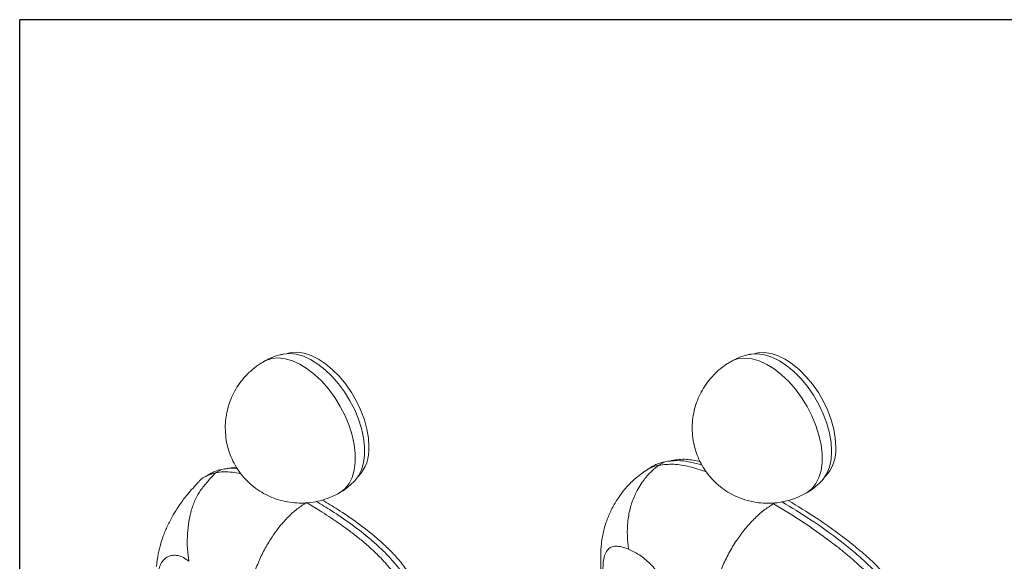
# Model space of a CAD drawing. Extents: x 0 to 280, y -600 to -408.
# Drawn here: x 0 to 117, y -472 to -408 of the extents above; entities that cross this region are included whole.
import ezdxf

# ---------------------------------------------------------------- set-up
doc = ezdxf.new("R2010")
doc.units = 0
doc.header["$LTSCALE"] = 0.3
doc.header["$MEASUREMENT"] = 0
doc.layers.add('枠横ライン', color=9, linetype='Continuous')

msp = doc.modelspace()

# ---------------------------------------------------------------- linework, layer by layer
at = {"color": 7, "linetype": 'Continuous', "lineweight": 15}
for p, q in [((77.405, -460.504), (77.087, -460.62)), ((77.405, -460.504), (77.236, -460.607)), ((23.955, -461.57), (23.255, -461.994)), ((24.779, -461.417), (24.373, -461.535)), ((24.779, -461.417), (24.615, -461.515)), ((25.746, -461.323), (24.779, -461.417)), ((75.166, -461.199), (74.468, -461.623)), ((75.895, -461.086), (76.595, -460.662)), ((22.715, -462.022), (22.017, -462.446)), ((34.05, -465.522), (35.676, -466.502)), ((89.34, -465.572), (89.5, -465.658)), ((89.5, -465.658), (89.698, -465.54))]:
    msp.add_line(p, q, dxfattribs=at)
at = {"color": 7, "linetype": 'Continuous', "lineweight": 15, "flags": 128}
for points in [[(41.466, -458.876), (41.405, -457.854), (41.223, -456.783), (40.923, -455.684), (40.513, -454.579), (40, -453.492), (39.395, -452.443), (38.709, -451.455), (37.958, -450.547), (37.155, -449.738), (36.319, -449.045), (35.465, -448.482), (34.611, -448.059), (33.774, -447.786), (32.972, -447.669), (32.22, -447.709), (31.761, -447.821)], [(96.906, -458.896), (96.845, -457.874), (96.663, -456.803), (96.364, -455.704), (95.954, -454.599), (95.441, -453.512), (94.835, -452.463), (94.15, -451.475), (93.398, -450.567), (92.596, -449.758), (91.759, -449.065), (90.905, -448.502), (90.051, -448.079), (89.215, -447.806), (88.412, -447.689), (87.661, -447.729), (87.201, -447.841)], [(28.986, -448.76), (29.226, -448.635), (29.926, -448.408), (30.695, -448.339), (31.518, -448.43), (32.38, -448.679), (33.263, -449.082), (34.15, -449.63), (35.024, -450.313), (35.869, -451.117), (36.667, -452.027), (37.403, -453.025), (38.063, -454.092), (38.633, -455.207), (39.104, -456.348), (39.465, -457.493), (39.71, -458.62), (39.833, -459.707), (39.833, -460.732), (39.71, -461.676), (39.465, -462.52), (39.104, -463.248), (38.633, -463.846), (38.063, -464.302), (37.984, -464.349)], [(31.269, -447.886), (31.29, -447.881), (32.039, -447.815), (32.841, -447.903), (33.681, -448.146), (34.541, -448.538), (35.406, -449.072), (36.258, -449.738), (37.08, -450.521), (37.858, -451.408), (38.575, -452.381), (39.218, -453.42), (39.774, -454.507), (40.233, -455.619), (40.585, -456.734), (40.823, -457.832), (40.943, -458.891), (40.943, -459.89), (40.823, -460.81), (40.585, -461.633), (40.233, -462.342), (39.885, -462.806)], [(84.426, -448.78), (84.667, -448.655), (85.367, -448.428), (86.136, -448.359), (86.959, -448.45), (87.82, -448.699), (88.703, -449.102), (89.591, -449.65), (90.465, -450.333), (91.309, -451.137), (92.107, -452.047), (92.844, -453.045), (93.503, -454.112), (94.074, -455.227), (94.545, -456.368), (94.906, -457.513), (95.15, -458.64), (95.274, -459.727), (95.274, -460.752), (95.15, -461.696), (94.906, -462.54), (94.545, -463.268), (94.074, -463.866), (93.503, -464.322), (93.425, -464.369)], [(86.708, -447.906), (86.846, -447.88), (87.622, -447.839), (88.451, -447.961), (89.316, -448.242), (90.198, -448.679), (91.081, -449.261), (91.945, -449.978), (92.774, -450.813), (93.551, -451.751), (94.259, -452.772), (94.885, -453.856), (95.415, -454.98), (95.839, -456.121), (96.148, -457.257), (96.336, -458.364), (96.399, -459.419), (96.336, -460.402), (96.148, -461.292), (95.839, -462.07), (95.415, -462.722), (95.327, -462.826)]]:
    msp.add_lwpolyline(points, dxfattribs=at)
at = {"color": 7, "linetype": 'Continuous', "lineweight": 15}
for centre, start, end in [((36.813, -459.194), 316.31915, 3.91089), ((92.253, -459.214), 316.31912, 3.91099)]:
    msp.add_arc(centre, 4.664, start, end, dxfattribs=at)
for points, knots in [([(28.996, -448.775), (28.858, -448.849), (28.375, -449.109), (27.637, -449.685), (26.803, -450.476), (26.093, -451.354), (25.506, -452.291), (25.043, -453.274), (24.705, -454.286), (24.491, -455.315), (24.416, -456.11), (24.411, -456.557), (24.41, -456.659)], [0, 0, 0, 0, 0.0491831, 0.1720175, 0.2921913, 0.4099018, 0.5253249, 0.6386297, 0.750003, 0.8596805, 0.9679899, 1, 1, 1, 1]), ([(31.29, -447.898), (31.152, -447.923), (30.64, -448.016), (29.858, -448.295), (29.261, -448.623), (28.996, -448.768)], [0, 0, 0, 0, 0.1708477, 0.6331789, 1, 1, 1, 1]), ([(84.438, -448.796), (84.28, -448.881), (83.778, -449.155), (83.024, -449.75), (82.194, -450.55), (81.49, -451.436), (80.909, -452.381), (80.454, -453.37), (80.124, -454.387), (79.913, -455.45), (79.853, -456.219), (79.851, -456.637), (79.851, -456.679)], [0, 0, 0, 0, 0.056163, 0.1793414, 0.299839, 0.4178566, 0.5335715, 0.6471565, 0.7588057, 0.868763, 0.9867785, 1, 1, 1, 1]), ([(86.728, -447.919), (86.534, -447.958), (85.967, -448.072), (85.19, -448.361), (84.649, -448.672), (84.438, -448.794)], [0, 0, 0, 0, 0.2414107, 0.7040069, 1, 1, 1, 1]), ([(24.41, -456.659), (24.425, -457.061), (24.454, -457.802), (24.668, -458.873), (24.984, -459.874), (25.437, -460.868), (26.041, -461.847), (26.774, -462.74), (27.604, -463.517), (28.488, -464.163), (29.445, -464.697), (30.463, -465.113), (31.528, -465.405), (32.626, -465.566), (33.74, -465.593), (34.853, -465.485), (35.982, -465.23), (37.039, -464.86), (37.688, -464.5), (37.978, -464.339)], [0, 0, 0, 0, 0.0638673, 0.117812, 0.1732397, 0.2305223, 0.2909719, 0.3557825, 0.4136346, 0.4714584, 0.5293928, 0.5875528, 0.6459834, 0.704682, 0.7636168, 0.8227471, 0.8820293, 0.9474266, 1, 1, 1, 1]), ([(79.851, -456.679), (79.866, -457.082), (79.895, -457.826), (80.111, -458.902), (80.429, -459.907), (80.886, -460.904), (81.473, -461.849), (82.178, -462.716), (82.972, -463.476), (83.852, -464.133), (84.807, -464.679), (85.825, -465.106), (86.892, -465.409), (87.992, -465.58), (89.11, -465.616), (90.228, -465.515), (91.364, -465.267), (92.444, -464.896), (93.113, -464.529), (93.42, -464.361)], [0, 0, 0, 0, 0.0641313, 0.118268, 0.17391, 0.2314403, 0.2921922, 0.3504749, 0.4085882, 0.4666367, 0.5247829, 0.5831506, 0.6417914, 0.7007046, 0.7598602, 0.8192168, 0.8787301, 0.9444796, 1, 1, 1, 1]), ([(76.595, -460.662), (77.084, -460.598), (78.044, -460.472), (79.543, -460.646), (80.544, -460.928), (81.011, -461.059)], [0, 0, 0, 0, 0.3567355, 0.7000154, 1, 1, 1, 1]), ([(80.794, -460.651), (80.241, -460.534), (79.046, -460.283), (77.978, -460.427), (77.405, -460.504)], [0, 0, 0, 0, 0.4630456, 1, 1, 1, 1]), ([(22.73, -462.049), (22.872, -461.966), (23.249, -461.746), (23.684, -461.638), (23.955, -461.57)], [0, 0, 0, 0, 0.3777742, 1, 1, 1, 1]), ([(23.955, -461.57), (24.447, -461.481), (25.052, -461.372), (25.727, -461.474), (25.852, -461.493)], [0, 0, 0, 0, 0.8147608, 1, 1, 1, 1]), ([(74.253, -461.756), (73.772, -462.117), (72.886, -462.781), (71.859, -463.89), (71.011, -465.009), (70.311, -466.189), (69.816, -467.31), (69.503, -468.239), (69.305, -468.991), (69.141, -469.824), (69.018, -470.849), (68.964, -472.237), (69.001, -473.287), (69.022, -473.87)], [0, 0, 0, 0, 0.1202, 0.2212676, 0.302266, 0.4022585, 0.4967354, 0.555552, 0.6112688, 0.6669446, 0.748237, 0.8601151, 1, 1, 1, 1]), ([(72.282, -471.04), (72.227, -470.509), (72.116, -469.446), (72.167, -467.823), (72.434, -466.233), (72.896, -464.918), (73.413, -463.891), (73.881, -463.143), (74.431, -462.421), (75.078, -461.712), (75.623, -461.295), (75.895, -461.086)], [0, 0, 0, 0, 0.1357382, 0.2714872, 0.4071906, 0.5429415, 0.63417, 0.718551, 0.7880865, 0.8941208, 1, 1, 1, 1]), ([(74.272, -461.795), (74.42, -461.684), (74.895, -461.328), (75.487, -461.185), (75.895, -461.086)], [0, 0, 0, 0, 0.3105084, 1, 1, 1, 1]), ([(75.179, -461.221), (75.337, -461.125), (75.768, -460.86), (76.274, -460.739), (76.595, -460.662)], [0, 0, 0, 0, 0.3659476, 1, 1, 1, 1]), ([(75.895, -461.086), (76.471, -461.015), (77.623, -460.872), (79.225, -461.161), (80.531, -461.533), (81.192, -461.76), (81.522, -461.874)], [0, 0, 0, 0, 0.332763, 0.6661889, 0.8332515, 1, 1, 1, 1]), ([(23.255, -461.994), (22.94, -462.325), (22.309, -462.989), (21.44, -464.068), (20.74, -465.301), (20.289, -466.669), (20.01, -468.096), (19.884, -469.559), (19.892, -471.034), (20.026, -472.002), (20.094, -472.488)], [0, 0, 0, 0, 0.1341733, 0.2689408, 0.3933668, 0.5143817, 0.6366667, 0.7575618, 0.8782919, 1, 1, 1, 1]), ([(21.261, -463.076), (21.295, -463.032), (21.556, -462.692), (22.208, -462.278), (22.906, -462.089), (23.255, -461.994)], [0, 0, 0, 0, 0.0697782, 0.5353247, 1, 1, 1, 1]), ([(23.255, -461.994), (23.57, -461.934), (24.198, -461.815), (24.892, -461.879), (25.238, -461.91)], [0, 0, 0, 0, 0.5024548, 1, 1, 1, 1]), ([(26.293, -462.108), (26.264, -462.101), (25.905, -462.005), (25.557, -461.956), (25.236, -461.911)], [0, 0, 0, 0, 0.0790864, 1, 1, 1, 1]), ([(37.978, -464.339), (38.04, -464.307), (38.425, -464.113), (39.044, -463.622), (39.623, -463.127), (39.868, -462.818), (39.894, -462.785)], [0, 0, 0, 0, 0.0842463, 0.5216293, 0.9494783, 1, 1, 1, 1]), ([(93.418, -464.355), (93.501, -464.313), (93.906, -464.105), (94.541, -463.595), (95.1, -463.112), (95.329, -462.82), (95.339, -462.806)], [0, 0, 0, 0, 0.1121263, 0.550631, 0.9795921, 1, 1, 1, 1]), ([(21.25, -463.06), (20.802, -463.545), (20.019, -464.394), (19.065, -465.647), (18.363, -466.724), (17.897, -467.565), (17.55, -468.27), (17.277, -468.885), (16.988, -469.617), (16.699, -470.508), (16.405, -471.703), (16.293, -472.602), (16.231, -473.101)], [0, 0, 0, 0, 0.1576447, 0.2759585, 0.3727334, 0.4625974, 0.5205663, 0.5774324, 0.63741, 0.7263949, 0.847947, 1, 1, 1, 1]), ([(46.151, -473.754), (45.667, -473.126), (44.849, -472.063), (43.574, -470.78), (42.043, -469.394), (40.101, -467.898), (37.928, -466.409), (36.553, -465.583), (35.944, -465.217)], [0, 0, 0, 0, 0.1609431, 0.2720544, 0.3832425, 0.6110326, 0.8277076, 1, 1, 1, 1]), ([(104.406, -476.091), (103.921, -475.468), (102.97, -474.244), (101.412, -472.64), (99.819, -471.226), (97.544, -469.409), (94.686, -467.346), (92.362, -465.94), (91.254, -465.27)], [0, 0, 0, 0, 0.1249697, 0.2456202, 0.3668559, 0.4880405, 0.7558317, 1, 1, 1, 1]), ([(34.05, -465.522), (33.684, -465.756), (32.952, -466.223), (31.888, -467.181), (30.892, -468.294), (29.966, -469.553), (29.135, -470.932), (28.382, -472.459), (27.757, -474.083), (27.272, -475.809), (27.006, -477.527), (26.958, -479.545), (27.065, -481.832), (27.264, -483.511), (27.363, -484.351)], [0, 0, 0, 0, 0.0652868, 0.1305707, 0.1956323, 0.2607232, 0.3294081, 0.3981293, 0.4756844, 0.5532533, 0.6368401, 0.7206289, 0.8603154, 1, 1, 1, 1]), ([(45.56, -474.043), (45.063, -473.395), (44.224, -472.302), (42.913, -470.99), (41.343, -469.573), (39.378, -468.061), (37.193, -466.567), (35.824, -465.746), (35.215, -465.38)], [0, 0, 0, 0, 0.1633315, 0.275616, 0.3879945, 0.6181845, 0.8299596, 1, 1, 1, 1]), ([(89.5, -465.658), (89.106, -465.912), (88.317, -466.421), (87.172, -467.457), (86.098, -468.65), (85.092, -470.009), (84.188, -471.506), (83.414, -473.111), (82.837, -474.755), (82.439, -476.641), (82.28, -478.692), (82.291, -480.901), (82.421, -483.041), (82.488, -484.481), (82.522, -485.201)], [0, 0, 0, 0, 0.0677615, 0.1355405, 0.2030822, 0.2706368, 0.3427668, 0.4148681, 0.4875112, 0.5601829, 0.6695094, 0.7793509, 0.8898175, 1, 1, 1, 1]), ([(103.105, -476.794), (102.529, -476.058), (101.376, -474.584), (99.775, -473.022), (98.468, -471.889), (97.502, -471.098), (96.614, -470.404), (95.012, -469.203), (92.661, -467.554), (90.553, -466.29), (89.5, -465.658)], [0, 0, 0, 0, 0.1432011, 0.2866875, 0.358581, 0.43052, 0.4968556, 0.5507292, 0.7756938, 1, 1, 1, 1]), ([(103.819, -476.378), (103.33, -475.748), (102.371, -474.513), (100.802, -472.896), (99.199, -471.469), (96.906, -469.634), (94.01, -467.541), (91.65, -466.114), (90.517, -465.429)], [0, 0, 0, 0, 0.1247815, 0.2448567, 0.3655065, 0.4861021, 0.7533121, 1, 1, 1, 1]), ([(35.675, -466.502), (36.015, -466.721), (36.676, -467.147), (37.713, -467.826), (38.774, -468.59), (39.686, -469.276), (40.419, -469.863), (40.946, -470.299), (41.441, -470.728), (41.937, -471.179), (42.394, -471.612), (42.718, -471.941), (42.861, -472.086)], [0, 0, 0, 0, 0.140134, 0.2727024, 0.4200737, 0.5830283, 0.6493641, 0.7263138, 0.8034716, 0.8580069, 0.9373544, 1, 1, 1, 1]), ([(72.282, -471.04), (72.003, -470.942), (71.446, -470.746), (70.763, -470.659), (70.181, -470.775), (69.732, -471.158), (69.431, -471.778), (69.277, -472.585), (69.241, -473.538), (69.299, -474.283), (69.328, -474.656)], [0, 0, 0, 0, 0.1250194, 0.2500279, 0.3750014, 0.4999462, 0.6249215, 0.7499325, 0.8749644, 1, 1, 1, 1]), ([(79.76, -483.541), (79.717, -482.939), (79.63, -481.737), (79.112, -479.756), (78.344, -477.739), (77.289, -475.825), (76.088, -474.15), (74.858, -472.752), (73.578, -471.653), (72.714, -471.245), (72.282, -471.04)], [0, 0, 0, 0, 0.1250267, 0.2500387, 0.3749574, 0.499808, 0.6247818, 0.7498423, 0.8749235, 1, 1, 1, 1]), ([(16.429, -474.161), (16.457, -473.904), (16.514, -473.388), (16.758, -472.758), (17.12, -472.256), (17.594, -471.914), (18.158, -471.749), (18.79, -471.78), (19.449, -472.013), (19.879, -472.33), (20.094, -472.488)], [0, 0, 0, 0, 0.1250294, 0.2500394, 0.3750482, 0.5000456, 0.6250388, 0.7500164, 0.8749933, 1, 1, 1, 1]), ([(44.846, -474.458), (44.532, -474.036), (43.903, -473.193), (43.208, -472.455), (42.861, -472.086)], [0, 0, 0, 0, 0.5004476, 1, 1, 1, 1])]:
    msp.add_open_spline(points, degree=3, knots=knots, dxfattribs=at)
at = {"layer": '枠横ライン'}
for p in [(0, -600), (280.224, -408.183)]:
    msp.add_line(p, (0, -408.183), dxfattribs=at)

doc.saveas('drawing.dxf')
